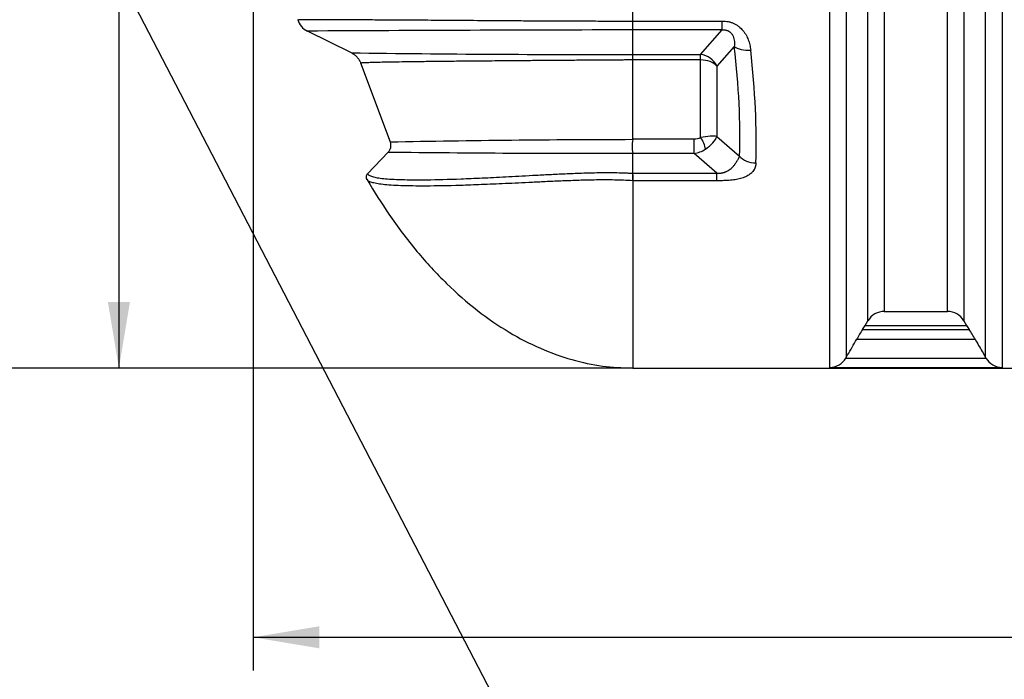
# Model space of a CAD drawing. Units: millimetres. Extents: x 0 to 420, y -2 to 297.
# Drawn here: x 30 to 82, y 149 to 184 of the extents above; entities that cross this region are included whole.
import ezdxf
from ezdxf import colors
from ezdxf.entities.mleader import LeaderData, LeaderLine
from ezdxf.enums import TextEntityAlignment as Align
from ezdxf.math import Vec2, Vec3

# ---------------------------------------------------------------- set-up
doc = ezdxf.new("R2010")
doc.units = ezdxf.units.MM
for name, color, linetype in [('Default', 7, 'Continuous'), ('DIN-TitelBlock', 7, 'Continuous'), ('ROTERRA_3000_L-F', 7, 'Continuous')]:
    doc.layers.add(name, color=color, linetype=linetype)
doc.styles.add('SEACAD_Arial', font='arial.ttf')
doc.dimstyles.new('ISO', dxfattribs={"dimtxt": 3.5, "dimasz": 3.5, "dimexe": 1.75, "dimexo": 0, "dimgap": 0.875, "dimtad": 1, "dimlfac": 20, "dimtxsty": 'SEACAD_Arial', "dimblk1": '_SE_FILLED', "dimblk2": '_SE_FILLED', "dimsah": 1, "dimcen": 1.75, "dimadec": 0, "dimazin": 0, "dimtfac": 0.5, "dimtdec": 3, "dimtmove": 0, "dimatfit": 3, "dimfxl": 1, "dimarcsym": 0})

# ---------------------------------------------------------------- blocks, each defined once
blk = doc.blocks.new('_SE_FILLED')
at = {"color": 0}
blk.add_line((0, 0), (-1, 0), dxfattribs=at)
blk.add_solid([(0, 0), (-1, -0.1665), (-1, 0.1665), (0, 0)], dxfattribs=at)
blk = doc.blocks.new('_DOT')
at = {"color": 0}
blk.add_line((0, 0), (-1, 0), dxfattribs=at)
at = {"color": 0, "const_width": 0.333}
blk.add_lwpolyline([(-0.1665, 0, 1), (0.1665, 0, 1)], format="xyb", close=True, dxfattribs=at)
blk = doc.blocks.new('SE4')
at = {"layer": 'ROTERRA_3000_L-F', "color": 7, "linetype": 'Continuous'}
for p, q in [((72.408, 165.482), (72.408, 235.416)), ((81.527, 235.416), (81.527, 165.482)), ((73.274, 234.891), (73.274, 166.007)), ((80.661, 166.007), (80.661, 234.891)), ((74.429, 167.949), (74.429, 232.949)), ((79.507, 232.949), (79.507, 167.949)), ((75.295, 232.449), (75.295, 168.449)), ((78.641, 168.449), (78.641, 232.449)), ((61.979, 183.824), (61.979, 188.748)), ((61.979, 183.824), (66.716, 183.824)), ((61.979, 183.824), (61.979, 183.824)), ((61.979, 183.354), (61.979, 183.824)), ((66.716, 183.354), (66.716, 183.824)), ((47.078, 182.14), (44.745, 183.291)), ((61.979, 182.052), (61.979, 183.354)), ((66.716, 183.354), (61.979, 183.354)), ((65.568, 182.051), (66.716, 183.354)), ((67.353, 182.478), (66.434, 181.435)), ((61.979, 182.052), (61.979, 182.051)), ((61.979, 182.051), (65.568, 182.051)), ((65.568, 181.764), (65.568, 182.051)), ((49.141, 177.41), (47.573, 181.594)), ((61.979, 181.764), (61.979, 181.763)), ((65.568, 181.764), (61.979, 181.764)), ((61.979, 177.578), (61.979, 181.763)), ((65.568, 177.651), (65.568, 181.764)), ((66.434, 181.435), (66.434, 177.711)), ((61.974, 177.543), (61.979, 177.578)), ((61.979, 177.578), (65.221, 177.578)), ((65.221, 176.814), (65.221, 177.578)), ((66.434, 177.711), (67.63, 176.67)), ((47.924, 175.737), (49.033, 176.889)), ((61.979, 176.814), (61.978, 176.82)), ((61.979, 175.764), (61.979, 176.814)), ((65.221, 176.814), (61.979, 176.814)), ((66.426, 175.764), (65.221, 176.814)), ((61.979, 175.764), (66.426, 175.764)), ((61.979, 175.764), (61.979, 175.764)), ((61.979, 175.764), (61.979, 175.764)), ((66.426, 175.367), (66.426, 175.764)), ((61.979, 175.367), (61.969, 175.367)), ((61.979, 175.673), (61.979, 175.367)), ((61.979, 175.367), (61.979, 165.449)), ((66.426, 175.367), (61.979, 175.367)), ((75.295, 168.449), (78.641, 168.449)), ((74.285, 167.699), (74.429, 167.949)), ((79.507, 167.949), (79.651, 167.699)), ((74.146, 167.496), (74.285, 167.699)), ((74.146, 167.496), (79.789, 167.496)), ((74.285, 167.699), (79.651, 167.699)), ((79.651, 167.699), (79.789, 167.496)), ((73.832, 166.975), (80.103, 166.975)), ((73.274, 166.007), (73.259, 165.982)), ((73.259, 165.982), (80.676, 165.982)), ((80.676, 165.982), (80.661, 166.007)), ((61.979, 165.449), (93.991, 165.449)), ((72.408, 165.482), (81.527, 165.482))]:
    blk.add_line(p, q, dxfattribs=at)
for centre, radius, start, end in [((45.188, 184.187), 1, 197.1725, 243.7453), ((71.051, -4648.301), 4831.663, 90.107578, 90.311945), ((60.429, 1179.926), 997.876, 269.233399, 270.088987), ((59.962, 181.908), 2.022, 355.9248, 4.0627), ((63.338, -576.03), 753.574, 90.103701, 91.079491), ((63.714, 177.191), 1.775, 168.5647, 192.0492), ((60.855, 1181.947), 1005.128, 269.326116, 270.064036), ((59.263, 175.719), 2.716, 359.0395, 0.9589), ((54.559, 175.772), 7.421, 356.8785, 359.2401), ((75.295, 167.449), 1, 90, 149.9936), ((78.641, 167.449), 1, 29.9993, 90), ((82.633, 162.018), 10.101, 147.1586, 150.6078), ((71.616, 162.209), 9.734, 29.3201, 32.8989), ((72.366, 166.529), 1.048, 272.3199, 328.5118), ((81.57, 166.529), 1.048, 211.4882, 267.6801)]:
    blk.add_arc(centre, radius, start, end, dxfattribs=at)
for centre, major_axis, ratio, start_param, end_param in [((48.017, 200.12), (15.195, -33.53), 0.370643, 0.643302, 0.858834), ((68.219, 182.807), (-0.993, -0.116), 0.516338, 0.454921, 1.510743), ((65.568, 181.106), (-0.75, 0.661), 0.908797, 4.265634, 5.387671), ((48.884, 200.449), (15.081, -34.568), 0.363515, 0.652433, 0.867966), ((65.568, 181.106), (-1, 0), 0.658505, 3.665191, 4.712389), ((65.28, 177.962), (-0.576, -0.069), 0.65685, 1.391037, 2.016151), ((65.568, 177.382), (0.998, 0.241), 0.255169, 0.462068, 1.509266), ((65.568, 177.322), (-0.205, 0.456), 0.337797, 3.903745, 5.356595), ((65.568, 177.382), (0.858, 0.57), 0.413535, 4.734555, 5.781752), ((65.28, 177.633), (-0.965, -0.403), 0.749878, 1.209407, 1.834521), ((68.496, 176.999), (0.999, -0.034), 0.689502, 3.687895, 4.735608)]:
    blk.add_ellipse(centre, major_axis=major_axis, ratio=ratio, start_param=start_param, end_param=end_param, dxfattribs=at)
for points, knots in [([(44.232, 183.892), (44.231, 183.895), (44.304, 183.898), (44.596, 183.902), (44.815, 183.903), (45.264, 183.904), (45.434, 183.904), (45.816, 183.903), (46.029, 183.903), (46.731, 183.901), (47.284, 183.9), (48.267, 183.895), (48.62, 183.893), (49.195, 183.89), (49.394, 183.889), (49.808, 183.886), (50.023, 183.885), (50.692, 183.881), (51.168, 183.877), (51.937, 183.872), (52.203, 183.87), (52.75, 183.866), (53.031, 183.864), (53.901, 183.858), (54.516, 183.853), (55.503, 183.846), (55.844, 183.844), (56.546, 183.839), (56.904, 183.837), (57.998, 183.831), (58.756, 183.827), (59.942, 183.824), (60.348, 183.824), (60.957, 183.823), (61.161, 183.823), (61.467, 183.823), (61.569, 183.824), (61.723, 183.824), (61.774, 183.824), (61.876, 183.824), (61.929, 183.824), (61.979, 183.824)], [0, 0, 0, 0, 0.125, 0.125, 0.25, 0.25, 0.3125, 0.3125, 0.375, 0.375, 0.5, 0.5, 0.5625, 0.5625, 0.59375, 0.59375, 0.625, 0.625, 0.6875, 0.6875, 0.71875, 0.71875, 0.75, 0.75, 0.8125, 0.8125, 0.84375, 0.84375, 0.875, 0.875, 0.9375, 0.9375, 0.96875, 0.96875, 0.984375, 0.984375, 0.992188, 0.992188, 0.996094, 0.996094, 1, 1, 1, 1]), ([(66.716, 183.824), (66.824, 183.824), (66.93, 183.813), (67.059, 183.786), (67.085, 183.78), (67.136, 183.766), (67.162, 183.758), (67.237, 183.733), (67.286, 183.713), (67.379, 183.669), (67.425, 183.645), (67.49, 183.604), (67.511, 183.59), (67.554, 183.561), (67.574, 183.546), (67.674, 183.468), (67.745, 183.398), (67.84, 183.285), (67.87, 183.246), (67.925, 183.166), (67.95, 183.125), (68.02, 183.001), (68.06, 182.916), (68.109, 182.784), (68.124, 182.74), (68.151, 182.65), (68.163, 182.605), (68.194, 182.47), (68.209, 182.379), (68.219, 182.288)], [0, 0, 0, 0, 0.125, 0.125, 0.15625, 0.15625, 0.1875, 0.1875, 0.25, 0.25, 0.3125, 0.3125, 0.34375, 0.34375, 0.375, 0.375, 0.5, 0.5, 0.5625, 0.5625, 0.625, 0.625, 0.75, 0.75, 0.8125, 0.8125, 0.875, 0.875, 1, 1, 1, 1]), ([(66.716, 183.354), (66.748, 183.356), (66.781, 183.357), (66.846, 183.353), (66.879, 183.349), (66.928, 183.338), (66.944, 183.334), (66.975, 183.324), (66.99, 183.319), (67.019, 183.306), (67.033, 183.3), (67.061, 183.285), (67.074, 183.277), (67.1, 183.26), (67.112, 183.251), (67.135, 183.233), (67.146, 183.223), (67.177, 183.194), (67.195, 183.173), (67.227, 183.131), (67.241, 183.109), (67.267, 183.065), (67.278, 183.042), (67.307, 182.975), (67.321, 182.929), (67.342, 182.838), (67.35, 182.793), (67.358, 182.702), (67.36, 182.657), (67.36, 182.567), (67.357, 182.522), (67.353, 182.478)], [0, 0, 0, 0, 0.0625, 0.0625, 0.125, 0.125, 0.15625, 0.15625, 0.1875, 0.1875, 0.21875, 0.21875, 0.25, 0.25, 0.28125, 0.28125, 0.3125, 0.3125, 0.375, 0.375, 0.4375, 0.4375, 0.5, 0.5, 0.625, 0.625, 0.75, 0.75, 0.875, 0.875, 1, 1, 1, 1]), ([(47.078, 182.14), (47.107, 182.126), (47.135, 182.11), (47.188, 182.077), (47.214, 182.059), (47.289, 182.003), (47.335, 181.961), (47.421, 181.866), (47.458, 181.816), (47.523, 181.71), (47.55, 181.653), (47.573, 181.594)], [0, 0, 0, 0, 0.125, 0.125, 0.25, 0.25, 0.5, 0.5, 0.75, 0.75, 1, 1, 1, 1]), ([(61.979, 181.763), (61.895, 181.763), (61.809, 181.762), (61.638, 181.761), (61.554, 181.76), (61.299, 181.758), (61.13, 181.757), (60.624, 181.754), (60.286, 181.751), (59.635, 181.746), (59.32, 181.744), (58.706, 181.74), (58.408, 181.738), (57.825, 181.733), (57.54, 181.731), (56.988, 181.727), (56.722, 181.725), (55.95, 181.718), (55.469, 181.714), (54.561, 181.707), (54.141, 181.703), (53.355, 181.696), (52.989, 181.692), (52.3, 181.686), (51.979, 181.682), (51.374, 181.676), (51.09, 181.672), (50.3, 181.663), (49.851, 181.656), (49.081, 181.644), (48.76, 181.638), (48.363, 181.629), (48.245, 181.625), (48.036, 181.619), (47.946, 181.616), (47.793, 181.61), (47.73, 181.607), (47.656, 181.602), (47.634, 181.6), (47.607, 181.598), (47.599, 181.597), (47.588, 181.596), (47.585, 181.595), (47.578, 181.595), (47.575, 181.594), (47.573, 181.594)], [0, 0, 0, 0, 0.007812, 0.007812, 0.015625, 0.015625, 0.03125, 0.03125, 0.0625, 0.0625, 0.09375, 0.09375, 0.125, 0.125, 0.15625, 0.15625, 0.1875, 0.1875, 0.25, 0.25, 0.3125, 0.3125, 0.375, 0.375, 0.4375, 0.4375, 0.5, 0.5, 0.625, 0.625, 0.75, 0.75, 0.8125, 0.8125, 0.875, 0.875, 0.9375, 0.9375, 0.96875, 0.96875, 0.984375, 0.984375, 0.992187, 0.992187, 1, 1, 1, 1]), ([(49.033, 176.889), (49.05, 176.906), (49.065, 176.924), (49.092, 176.963), (49.117, 177.002), (49.136, 177.045), (49.148, 177.078), (49.151, 177.089), (49.158, 177.112), (49.16, 177.123), (49.168, 177.157), (49.171, 177.18), (49.174, 177.227), (49.173, 177.251), (49.168, 177.321), (49.158, 177.366), (49.141, 177.41)], [0, 0, 0, 0, 0.125, 0.125, 0.25, 0.375, 0.375, 0.4375, 0.4375, 0.5, 0.5, 0.625, 0.625, 0.75, 0.75, 1, 1, 1, 1]), ([(66.426, 175.764), (66.435, 175.764), (66.451, 175.763), (66.475, 175.763), (66.5, 175.763), (66.525, 175.763), (66.549, 175.765), (66.574, 175.766), (66.599, 175.768), (66.624, 175.771), (66.649, 175.775), (66.674, 175.779), (66.698, 175.783), (66.723, 175.788), (66.748, 175.794), (66.773, 175.801), (66.798, 175.808), (66.823, 175.815), (66.847, 175.823), (66.872, 175.832), (66.896, 175.842), (66.92, 175.852), (66.945, 175.863), (66.969, 175.874), (67.017, 175.899), (67.09, 175.943), (67.171, 176.004), (67.247, 176.073), (67.306, 176.135), (67.354, 176.195), (67.387, 176.238), (67.421, 176.286), (67.457, 176.339), (67.488, 176.387), (67.517, 176.432), (67.545, 176.478), (67.57, 176.521), (67.587, 176.554), (67.597, 176.575), (67.607, 176.597), (67.616, 176.621), (67.624, 176.645), (67.628, 176.662), (67.63, 176.67)], [0, 0, 0, 0, 0.013489, 0.027017, 0.040586, 0.054199, 0.067857, 0.081563, 0.095319, 0.109127, 0.122988, 0.136906, 0.150882, 0.164918, 0.179016, 0.193178, 0.207406, 0.221702, 0.236067, 0.250504, 0.265014, 0.279599, 0.294261, 0.309001, 0.323822, 0.385195, 0.450276, 0.494275, 0.558551, 0.597205, 0.629576, 0.655669, 0.704421, 0.75087, 0.770136, 0.815463, 0.869371, 0.889157, 0.908957, 0.928771, 0.953337, 0.977077, 1, 1, 1, 1]), ([(68.496, 176.31), (68.496, 176.303), (68.495, 176.289), (68.494, 176.269), (68.492, 176.249), (68.489, 176.229), (68.487, 176.209), (68.483, 176.19), (68.479, 176.17), (68.475, 176.151), (68.47, 176.132), (68.465, 176.113), (68.459, 176.095), (68.453, 176.076), (68.446, 176.058), (68.439, 176.039), (68.431, 176.021), (68.423, 176.003), (68.414, 175.986), (68.387, 175.934), (68.332, 175.852), (68.238, 175.753), (68.133, 175.672), (68.019, 175.604), (67.892, 175.546), (67.712, 175.483), (67.465, 175.426), (67.206, 175.394), (66.981, 175.378), (66.81, 175.371), (66.623, 175.368), (66.497, 175.368), (66.426, 175.367)], [0, 0, 0, 0, 0.010102, 0.020135, 0.030104, 0.04001, 0.049858, 0.059651, 0.069392, 0.079084, 0.088733, 0.09834, 0.107909, 0.117445, 0.126951, 0.13643, 0.145888, 0.155326, 0.16475, 0.174163, 0.238462, 0.30155, 0.353587, 0.406295, 0.460515, 0.517017, 0.62135, 0.739519, 0.799093, 0.864039, 0.924424, 1, 1, 1, 1]), ([(47.924, 175.737), (47.905, 175.717), (47.89, 175.695), (47.867, 175.646), (47.859, 175.62), (47.855, 175.579), (47.854, 175.566), (47.855, 175.539), (47.857, 175.526), (47.863, 175.499), (47.866, 175.486), (47.874, 175.467), (47.877, 175.461), (47.882, 175.449), (47.886, 175.442), (47.889, 175.437)], [0, 0, 0, 0, 0.25, 0.25, 0.5, 0.5, 0.625, 0.625, 0.75, 0.75, 0.875, 0.875, 0.9375, 0.9375, 1, 1, 1, 1]), ([(47.924, 175.737), (47.942, 175.708), (47.974, 175.682), (48.063, 175.632), (48.121, 175.609), (48.265, 175.566), (48.35, 175.547), (48.549, 175.512), (48.663, 175.497), (49.046, 175.457), (49.359, 175.439), (49.928, 175.423), (50.134, 175.419), (50.584, 175.416), (50.826, 175.417), (51.608, 175.426), (52.201, 175.441), (53.062, 175.474), (53.241, 175.481), (53.61, 175.497), (53.802, 175.506), (54.392, 175.533), (54.809, 175.555), (55.698, 175.601), (56.17, 175.627), (56.932, 175.668), (57.195, 175.682), (57.732, 175.709), (58.006, 175.723), (58.569, 175.749), (58.857, 175.761), (59.449, 175.782), (59.755, 175.791), (60.382, 175.802), (60.698, 175.803), (61.176, 175.796), (61.336, 175.792), (61.576, 175.783), (61.657, 175.78), (61.777, 175.774), (61.818, 175.773), (61.898, 175.768), (61.939, 175.766), (61.979, 175.764)], [0, 0, 0, 0, 0.0625, 0.0625, 0.125, 0.125, 0.1875, 0.1875, 0.25, 0.25, 0.375, 0.375, 0.4375, 0.4375, 0.5, 0.5, 0.625, 0.625, 0.65625, 0.65625, 0.6875, 0.6875, 0.75, 0.75, 0.8125, 0.8125, 0.84375, 0.84375, 0.875, 0.875, 0.90625, 0.90625, 0.9375, 0.9375, 0.96875, 0.96875, 0.984375, 0.984375, 0.992187, 0.992187, 0.996094, 0.996094, 1, 1, 1, 1]), ([(61.969, 175.367), (61.645, 175.386), (61.324, 175.4), (60.686, 175.412), (60.37, 175.412), (59.741, 175.404), (59.436, 175.396), (58.842, 175.377), (58.554, 175.366), (57.99, 175.343), (57.715, 175.331), (57.177, 175.307), (56.914, 175.294), (56.15, 175.258), (55.676, 175.235), (54.784, 175.194), (54.366, 175.176), (53.774, 175.152), (53.582, 175.145), (53.211, 175.131), (53.033, 175.125), (52.169, 175.099), (51.574, 175.088), (50.79, 175.085), (50.547, 175.086), (50.097, 175.093), (49.89, 175.098), (49.32, 175.119), (49.007, 175.141), (48.624, 175.184), (48.511, 175.201), (48.312, 175.238), (48.226, 175.258), (48.012, 175.325), (47.924, 175.377), (47.889, 175.437)], [0, 0, 0, 0, 0.03125, 0.03125, 0.0625, 0.0625, 0.09375, 0.09375, 0.125, 0.125, 0.15625, 0.15625, 0.1875, 0.1875, 0.25, 0.25, 0.3125, 0.3125, 0.34375, 0.34375, 0.375, 0.375, 0.5, 0.5, 0.5625, 0.5625, 0.625, 0.625, 0.75, 0.75, 0.8125, 0.8125, 0.875, 0.875, 1, 1, 1, 1]), ([(47.901, 175.444), (48.312, 174.757), (49.06, 173.527), (50.495, 171.636), (52.056, 169.935), (53.693, 168.495), (55.361, 167.345), (57.042, 166.473), (58.699, 165.876), (60.379, 165.515), (61.392, 165.47), (61.979, 165.449)], [0, 0, 0, 0, 0.120849, 0.25724, 0.38554, 0.505695, 0.618038, 0.721435, 0.818854, 0.911347, 1, 1, 1, 1]), ([(73.274, 166.007), (73.3, 166.053), (73.326, 166.098), (73.353, 166.143), (73.512, 166.421), (73.672, 166.698), (73.832, 166.975)], [0, 0, 0, 0, 0.140679, 0.140679, 0.140679, 1, 1, 1, 1]), ([(80.103, 166.975), (80.227, 166.76), (80.351, 166.546), (80.475, 166.331), (80.537, 166.223), (80.599, 166.115), (80.661, 166.007)], [0, 0, 0, 0, 0.665818, 0.665818, 0.665818, 1, 1, 1, 1])]:
    blk.add_open_spline(points, degree=3, knots=knots, dxfattribs=at)
blk = doc.blocks.new('DMBLK18')
at = {"layer": 'Default', "linetype": 'Continuous'}
for points in [[(45.377, 150.615), (45.377, 151.781), (41.877, 151.198)], [(158.412, 150.615), (161.912, 151.198), (158.412, 151.781)]]:
    blk.add_hatch(color=7, dxfattribs=at).paths.add_polyline_path(points)
at = {"layer": 'Default', "color": 7, "linetype": 'Continuous'}
for p, q in [((41.877, 199.024), (41.877, 149.448)), ((161.912, 199.024), (161.912, 149.448)), ((41.877, 151.198), (161.912, 151.198))]:
    blk.add_line(p, q, dxfattribs=at)
at = {"layer": 'Default', "color": 7, "linetype": 'Continuous', "style": 'SEACAD_Arial'}
blk.add_text('2400', height=3.5, dxfattribs=at).set_placement((96.416, 155.573), align=Align.TOP_LEFT)
blk = doc.blocks.new('DMBLK19')
at = {"layer": 'Default', "linetype": 'Continuous'}
for points in [[(34.184, 239.449), (35.351, 239.449), (34.767, 242.949)], [(34.184, 168.949), (34.767, 165.449), (35.351, 168.949)]]:
    blk.add_hatch(color=7, dxfattribs=at).paths.add_polyline_path(points)
at = {"layer": 'Default', "color": 7, "linetype": 'Continuous'}
for p, q in [((101.896, 242.949), (33.017, 242.949)), ((34.767, 242.949), (34.767, 165.449)), ((61.979, 165.449), (33.017, 165.449))]:
    blk.add_line(p, q, dxfattribs=at)
at = {"layer": 'Default', "color": 7, "linetype": 'Continuous', "style": 'SEACAD_Arial'}
blk.add_text('1550', height=3.5, rotation=90, dxfattribs=at).set_placement((30.392, 198.721), align=Align.TOP_LEFT)
blk = doc.blocks.new('DMBLK26')
at = {"layer": 'Default', "linetype": 'Continuous'}
for points in [[(26.424, 256.918), (27.591, 256.918), (27.008, 260.418)], [(26.424, 168.949), (27.008, 165.449), (27.591, 168.949)]]:
    blk.add_hatch(color=7, dxfattribs=at).paths.add_polyline_path(points)
at = {"layer": 'Default', "color": 7, "linetype": 'Continuous'}
for p, q in [((84.738, 260.418), (25.258, 260.418)), ((27.008, 260.418), (27.008, 165.449)), ((61.979, 165.449), (25.258, 165.449))]:
    blk.add_line(p, q, dxfattribs=at)
at = {"layer": 'Default', "color": 7, "linetype": 'Continuous', "style": 'SEACAD_Arial'}
blk.add_text('1900', height=3.5, rotation=90, dxfattribs=at).set_placement((22.633, 207.456), align=Align.TOP_LEFT)
blk = doc.blocks.new('Opozorila')
at = {"layer": 'DIN-TitelBlock', "color": 7, "linetype": 'Continuous'}
ml = blk.add_multileader_mtext('Standard', dxfattribs=at)
ml.set_content('{\\pxsm0.9;\\fArial Narrow|b1||i0||c0|p34;\\W1.;CAD Origina SOLID EDGE\\PVSE spremembe samo v CAD .\\P}', color=256)
ml.set_leader_properties()
ml.set_arrow_properties(name='DOT')
ml.build(insert=Vec2(0, 0))
ml.multileader.update_dxf_attribs({"leader_type": 0, "dogleg_length": 0, "arrow_head_size": 2})
ctx = ml.context
ctx.base_point, ctx.char_height, ctx.arrow_head_size, ctx.landing_gap_size = Vec3(-4.24, 250.742), 2, 2, 0.7
ctx.text_align_type = 1
notes = []
notes.append((ctx, [(0, (0, 0, 0), (0, 0), (1, 0), 1, [])]))
ctx.mtext.insert, ctx.mtext.text_direction, ctx.mtext.alignment = Vec3(-5.515, 269.41), Vec3(0, 1), 2
for ctx, leaders in notes:
    for number, flags, end, landing, length, lines in leaders:
        leader = LeaderData()
        leader.index, (leader.has_last_leader_line, leader.has_dogleg_vector, leader.attachment_direction) = number, flags
        leader.last_leader_point, leader.dogleg_vector, leader.dogleg_length = Vec3(end), Vec3(landing), length
        for number, points, colour, breaks in lines:
            line = LeaderLine()
            line.index, line.vertices, line.color, line.breaks = number, Vec3.list(points), colors.encode_raw_color(colour), breaks
            leader.lines.append(line)
        ctx.leaders.append(leader)

msp = doc.modelspace()

# ---------------------------------------------------------------- block references
at = {"layer": 'Default', "color": 7}
msp.add_blockref('Opozorila', (15, 5), dxfattribs=at)
at = {"layer": 'Default'}
msp.add_blockref('SE4', (0, 0), dxfattribs=at)

# ---------------------------------------------------------------- dimensions: what is measured, and where the dimension line sits
at = {"layer": 'Default', "color": 7, "linetype": 'Continuous'}
for base, p1, p2, angle, picture, middle, dimtype in [((27.00768, 165.44935), (84.73782, 260.41817), (61.97904, 165.44935), 90, 'DMBLK26', (27.00768, 212.93376), 160), ((41.87711, 151.19801), (41.87711, 199.02407), (161.91229, 199.02417), 0.000046, 'DMBLK18', (101.8947, 151.19801), 161)]:
    dim = msp.add_linear_dim(base=base, p1=p1, p2=p2, angle=angle, text='\\A1;<>', dimstyle='ISO', override={"dimdec": 0, "dimrnd": 10, "dimtdec": 4}, dxfattribs=at)
    dim.commit()
    dim.dimension.update_dxf_attribs({"geometry": picture, "text_midpoint": middle, "dimtype": dimtype})
dim = msp.add_linear_dim(base=(34.76724, 165.44935), p1=(101.89595, 242.94935), p2=(61.97904, 165.44935), angle=90, text='\\A1;<>', dimstyle='ISO', dxfattribs=at)
dim.commit()
dim.dimension.update_dxf_attribs({"geometry": 'DMBLK19', "text_midpoint": (34.76724, 204.19935), "dimtype": 160})

# ---------------------------------------------------------------- leaders
ml = msp.add_multileader_mtext('Standard', dxfattribs=at)
ml.set_content('{\\pxsm0.9;\\fArial|b0||i0||c0|p34;\\W1.;Hmin=1600 mm / Hmax=1900 mm\\P}', color=256)
ml.set_leader_properties()
ml.set_arrow_properties(name='_SE_FILLED')
ml.build(insert=Vec2(0, 0))
ml.multileader.update_dxf_attribs({"dogleg_length": 0, "arrow_head_size": 3.5})
ctx = ml.context
ctx.base_point, ctx.char_height, ctx.arrow_head_size, ctx.landing_gap_size = Vec3(56.97035, 142.26679), 3.5, 3.5, 1.225
notes = []
notes.append((ctx, [(0, (1, 1, 0), (57.74535, 142.01679), (1, 0), 0, [(0, [(24.40065, 206.2305)], 0, [])])]))
ctx.mtext.insert = Vec3(58.97035, 143.79654)
for ctx, leaders in notes:
    for number, flags, end, landing, length, lines in leaders:
        leader = LeaderData()
        leader.index, (leader.has_last_leader_line, leader.has_dogleg_vector, leader.attachment_direction) = number, flags
        leader.last_leader_point, leader.dogleg_vector, leader.dogleg_length = Vec3(end), Vec3(landing), length
        for number, points, colour, breaks in lines:
            line = LeaderLine()
            line.index, line.vertices, line.color, line.breaks = number, Vec3.list(points), colors.encode_raw_color(colour), breaks
            leader.lines.append(line)
        ctx.leaders.append(leader)

doc.saveas('drawing.dxf')
